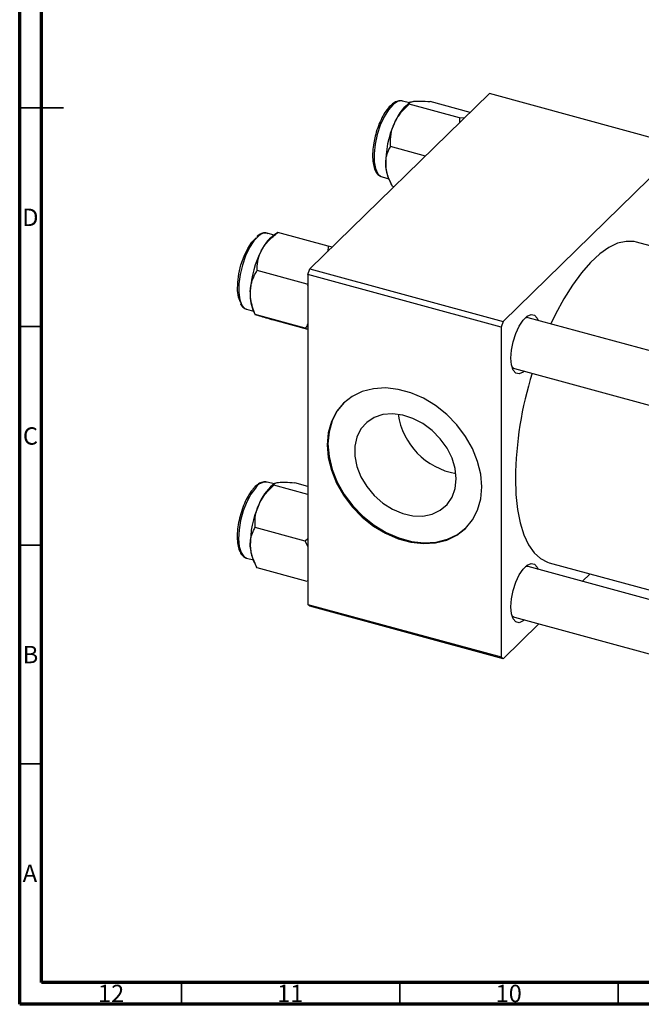
# Model space of a CAD drawing. Units: millimetres. Extents: x 15 to 802, y 5 to 415.
# Drawn here: x 15 to 157, y 5 to 230 of the extents above; entities that cross this region are included whole.
import ezdxf

# ---------------------------------------------------------------- set-up
doc = ezdxf.new("R2010")
doc.units = ezdxf.units.MM
doc.styles.add('SLDTEXTSTYLE0', font='TXT', dxfattribs={"width": 0.75})

msp = doc.modelspace()

# ---------------------------------------------------------------- linework, layer by layer
at = {"color": 7, "linetype": 'Continuous', "lineweight": 70}
for p, q in [((15, 5), (15, 415)), ((20, 10), (20, 410)), ((584, 10), (20, 10)), ((589, 5), (15, 5))]:
    msp.add_line(p, q, dxfattribs=at)
at = {"color": 7, "linetype": 'Continuous', "lineweight": 25}
for p, q in [((81.416, 173.197), (122.485, 213.282)), ((166.706, 201.263), (122.485, 213.282)), ((104.207, 211.172), (102.648, 211.596)), ((104.38, 211.294), (103.951, 210.991)), ((115.662, 207.768), (104.175, 210.89)), ((118.061, 208.963), (108.927, 211.446)), ((115.662, 207.768), (115.642, 206.602)), ((116.769, 207.702), (115.662, 207.768)), ((107.859, 199.006), (99.875, 201.176)), ((125.637, 161.179), (166.706, 201.263)), ((97.927, 194.226), (99.487, 193.802)), ((99.357, 194.088), (99.84, 193.019)), ((100.618, 191.938), (100.326, 192.017)), ((73.219, 180.926), (71.659, 181.35)), ((74.083, 181.538), (72.963, 180.745)), ((85.576, 178.403), (74.089, 181.525)), ((74.089, 181.525), (74.101, 181.511)), ((85.576, 178.403), (85.496, 177.179)), ((86.481, 178.14), (85.576, 178.403)), ((341.39, 128.971), (156.138, 179.318)), ((80.824, 169.683), (69.337, 172.805)), ((80.95, 171.884), (81.416, 173.197)), ((125.17, 159.866), (80.95, 171.884)), ((80.95, 171.884), (80.95, 96.453)), ((81.416, 173.197), (125.637, 161.179)), ((80.824, 169.683), (80.95, 169.324)), ((66.829, 164.015), (66.938, 163.98)), ((66.938, 163.98), (68.498, 163.556)), ((68.369, 163.842), (68.874, 162.723)), ((80.373, 159.644), (68.886, 162.766)), ((68.917, 162.743), (68.886, 162.766)), ((69.705, 162.468), (68.966, 162.708)), ((80.95, 159.337), (73.187, 161.447)), ((125.637, 161.179), (125.17, 159.866)), ((291.828, 118.404), (131.367, 162.014)), ((80.373, 159.644), (80.95, 159.477)), ((125.17, 159.866), (125.17, 84.435)), ((128.219, 150.434), (280.73, 108.985)), ((73.219, 124.01), (71.659, 124.434)), ((73.391, 124.132), (72.963, 123.829)), ((80.95, 123.466), (77.938, 124.284)), ((80.95, 121.619), (73.187, 123.729)), ((80.373, 110.893), (68.886, 114.014)), ((80.95, 111.495), (80.373, 110.893)), ((80.373, 110.893), (80.95, 109.658)), ((66.938, 107.064), (68.498, 106.64)), ((68.369, 106.926), (68.852, 105.857)), ((136.206, 105.979), (226.774, 81.364)), ((80.824, 101.734), (69.337, 104.856)), ((226.695, 79.19), (131.367, 105.098)), ((80.95, 101.978), (80.824, 101.734)), ((143.766, 101.728), (145.526, 103.446)), ((80.95, 96.453), (125.17, 84.435)), ((81.416, 96.052), (80.95, 96.453)), ((125.637, 84.034), (81.416, 96.052)), ((128.219, 93.518), (226.246, 66.876)), ((125.637, 84.034), (133.801, 92.001)), ((125.17, 84.435), (125.637, 84.034))]:
    msp.add_line(p, q, dxfattribs=at)
at = {"color": 7, "linetype": 'Continuous', "lineweight": 35}
for p, q in [((15, 210), (25, 210)), ((20, 210), (15, 210)), ((20, 160), (15, 160)), ((20, 110), (15, 110)), ((20, 60), (15, 60)), ((52, 10), (52, 5)), ((102, 10), (102, 5)), ((152, 10), (152, 5))]:
    msp.add_line(p, q, dxfattribs=at)
at = {"color": 8, "linetype": 'Continuous', "lineweight": 25, "flags": 128}
for points in [[(102.648, 211.596), (102.455, 211.634), (101.492, 211.477), (100.454, 210.781), (99.405, 209.591), (98.411, 207.982), (97.536, 206.053), (96.833, 203.927), (96.347, 201.738), (96.109, 199.621), (96.134, 197.712), (96.419, 196.129), (96.948, 194.973), (97.686, 194.315), (97.927, 194.226)], [(69.66, 180.703), (68.608, 179.6), (67.599, 178.061), (66.697, 176.182), (65.959, 174.083), (65.431, 171.895), (65.145, 169.755), (65.121, 167.798), (65.359, 166.147), (65.844, 164.905), (66.547, 164.151), (66.829, 164.015)], [(68.938, 123.083), (67.909, 121.672), (66.967, 119.888), (66.171, 117.845), (65.572, 115.67), (65.207, 113.5), (65.1, 111.471), (65.256, 109.711), (65.666, 108.331), (66.305, 107.416), (66.938, 107.064)]]:
    msp.add_lwpolyline(points, dxfattribs=at)
at = {"color": 7, "linetype": 'Continuous', "lineweight": 25, "flags": 128}
for points in [[(65.577, 165.513), (65.544, 165.566), (65.091, 166.725), (64.869, 168.267), (64.891, 170.093), (65.158, 172.09), (65.651, 174.133), (66.34, 176.092), (67.182, 177.845), (68.123, 179.282), (69.105, 180.312)], [(156.138, 179.318), (155.639, 179.432), (153.799, 179.499), (151.852, 179.049), (149.825, 178.088), (147.747, 176.629), (145.646, 174.694), (143.553, 172.308), (141.497, 169.506), (139.507, 166.328), (137.61, 162.816), (136.544, 160.607)], [(127.411, 152.795), (127.543, 154.615), (127.929, 156.545), (128.538, 158.43), (129.32, 160.117), (130.213, 161.469), (131.142, 162.376), (132.035, 162.766), (132.817, 162.606), (133.426, 161.91), (133.643, 161.395)], [(131.367, 162.014), (131.193, 162.044), (130.65, 161.956)], [(130.496, 149.815), (130.213, 149.591), (129.32, 149.201), (128.538, 149.361), (127.929, 150.057), (127.543, 151.234), (127.411, 152.795)], [(127.63, 150.846), (128.047, 150.499), (128.219, 150.434)], [(120.748, 123.352), (120.507, 126.24), (119.79, 129.179), (118.616, 132.091), (117.019, 134.896), (115.04, 137.517), (112.735, 139.882), (110.165, 141.928), (107.402, 143.598), (104.521, 144.847), (101.599, 145.641), (98.718, 145.959), (95.955, 145.79), (93.385, 145.141), (91.08, 144.028), (89.101, 142.483), (87.504, 140.547), (86.33, 138.273), (85.613, 135.723), (85.372, 132.967), (85.613, 130.08), (86.33, 127.14), (87.504, 124.228), (89.101, 121.424), (91.08, 118.803), (93.385, 116.437), (95.955, 114.391), (98.718, 112.721), (101.599, 111.472), (104.521, 110.678), (107.402, 110.361), (110.165, 110.529), (112.735, 111.178), (115.04, 112.291), (117.019, 113.836), (118.616, 115.772), (119.79, 118.046), (120.507, 120.596), (120.748, 123.352)], [(89.277, 142.655), (87.69, 140.729), (86.517, 138.455), (85.8, 135.905), (85.558, 133.149), (85.8, 130.262), (86.517, 127.322), (87.69, 124.41), (89.288, 121.606), (91.267, 118.985), (93.572, 116.619), (96.141, 114.574), (98.904, 112.903), (101.786, 111.654), (104.707, 110.86), (107.589, 110.543), (110.352, 110.711), (112.921, 111.361), (115.227, 112.473), (117.205, 114.019), (117.216, 114.029)], [(114.886, 125.179), (114.647, 127.514), (113.942, 129.883), (112.8, 132.19), (111.266, 134.338), (109.403, 136.242), (107.289, 137.821), (105.009, 139.013), (102.657, 139.768), (100.329, 140.055), (98.121, 139.862), (96.122, 139.198), (94.416, 138.09), (93.07, 136.582), (92.142, 134.737), (91.667, 132.63), (91.667, 130.348), (92.142, 127.983), (93.07, 125.633), (94.416, 123.394), (96.122, 121.358), (98.121, 119.607), (100.329, 118.215), (102.657, 117.236), (105.009, 116.713), (107.289, 116.665), (109.403, 117.096), (111.266, 117.987), (112.8, 119.302), (113.942, 120.987), (114.647, 122.973), (114.886, 125.179)], [(128.437, 125.339), (128.562, 121.608), (128.934, 118.173), (129.547, 115.081), (130.394, 112.376), (131.463, 110.096), (132.738, 108.272), (134.201, 106.932), (135.833, 106.093), (136.206, 105.979)], [(127.411, 95.879), (127.543, 97.699), (127.929, 99.629), (128.538, 101.514), (129.32, 103.201), (130.213, 104.553), (131.142, 105.46), (132.035, 105.85), (132.817, 105.69), (133.426, 104.994), (133.643, 104.479)], [(131.367, 105.098), (131.193, 105.128), (130.65, 105.041)], [(130.496, 92.899), (130.213, 92.675), (129.32, 92.285), (128.538, 92.445), (127.929, 93.141), (127.543, 94.318), (127.411, 95.879)], [(127.63, 93.93), (128.047, 93.583), (128.219, 93.518)]]:
    msp.add_lwpolyline(points, dxfattribs=at)
at = {"color": 7, "linetype": 'Continuous', "lineweight": 25}
for centre, radius, start, end in [((111.187, 202.408), 11.226, 130.13455, 159.19521), ((120.775, 197.384), 22.011, 155.83373, 181.10781), ((106.573, 197.064), 7.805, 180.77326, 202.41478), ((78.881, 173.352), 9.47, 128.68101, 153.84491), ((90.478, 166.903), 22.732, 152.13783, 176.86193), ((77.242, 167.249), 9.504, 174.57601, 201.00479), ((213.184, 124.076), 84.756, 162.66396, 179.14588), ((117.508, 142.261), 16.072, 188.24524, 260.36483), ((80.199, 115.246), 11.226, 130.13455, 159.19521), ((89.787, 110.223), 22.011, 155.83373, 181.10781), ((75.584, 109.902), 7.805, 180.77326, 202.41478)]:
    msp.add_arc(centre, radius, start, end, dxfattribs=at)
at = {"color": 8, "linetype": 'Continuous', "lineweight": 25}
for centre, radius, start, end in [((71.222, 179.288), 2.107, 78.01609, 137.82906), ((71.379, 121.583), 2.865, 84.38219, 148.43279)]:
    msp.add_arc(centre, radius, start, end, dxfattribs=at)
at = {"color": 7, "linetype": 'Continuous', "lineweight": 25}
for points, knots in [([(102.699, 211.571), (102.387, 211.622), (101.756, 211.724), (100.776, 211.312), (99.798, 210.543), (98.817, 209.345), (97.89, 207.787), (97.101, 205.977), (96.587, 204.514), (96.409, 203.69), (96.375, 203.532)], [0, 0, 0, 0, 0.1232298, 0.2489616, 0.3855688, 0.531711, 0.6775797, 0.8220743, 0.9658362, 1, 1, 1, 1]), ([(100.693, 206.395), (101.149, 207.229), (102.052, 208.883), (103.471, 210.225), (104.175, 210.89)], [0, 0, 0, 0, 0.5039946, 1, 1, 1, 1]), ([(104.175, 210.89), (104.19, 211.013), (104.218, 211.262), (104.678, 211.456), (105.125, 211.517), (105.219, 211.53)], [0, 0, 0, 0, 0.43238179, 0.87954697, 1, 1, 1, 1]), ([(105.219, 211.53), (105.714, 211.558), (106.696, 211.613), (108.187, 211.501), (108.927, 211.446)], [0, 0, 0, 0, 0.5039946, 1, 1, 1, 1]), ([(99.875, 201.176), (99.858, 201.926), (99.824, 203.451), (100.206, 205.226), (100.608, 206.19), (100.693, 206.395)], [0, 0, 0, 0, 0.4323818, 0.879547, 1, 1, 1, 1]), ([(96.375, 203.532), (96.252, 203.024), (95.967, 201.849), (95.766, 200.04), (95.752, 198.227), (95.983, 196.641), (96.444, 195.428), (97.09, 194.573), (97.665, 194.345), (97.931, 194.239)], [0, 0, 0, 0, 0.11731656, 0.27148103, 0.42632144, 0.58260063, 0.74143865, 0.88017945, 1, 1, 1, 1]), ([(98.768, 196.959), (98.766, 197.012), (98.74, 197.632), (98.857, 198.794), (99.304, 200.125), (99.714, 200.879), (99.875, 201.176)], [0, 0, 0, 0, 0.0334314, 0.3900705, 0.7601916, 1, 1, 1, 1]), ([(100.326, 192.017), (100.078, 192.525), (99.557, 193.592), (98.965, 195.267), (98.835, 196.389), (98.768, 196.959)], [0, 0, 0, 0, 0.3093119, 0.6493836, 1, 1, 1, 1]), ([(71.799, 181.25), (71.635, 181.316), (71.173, 181.503), (70.267, 181.326), (69.609, 180.874), (69.256, 180.632)], [0, 0, 0, 0, 0.2021503, 0.5711745, 1, 1, 1, 1]), ([(70.381, 177.527), (70.876, 178.273), (71.858, 179.753), (73.349, 180.937), (74.089, 181.525)], [0, 0, 0, 0, 0.5039946, 1, 1, 1, 1]), ([(69.337, 172.805), (69.351, 173.486), (69.38, 174.873), (69.84, 176.476), (70.286, 177.343), (70.381, 177.527)], [0, 0, 0, 0, 0.4323818, 0.879547, 1, 1, 1, 1]), ([(67.78, 168.147), (67.783, 168.205), (67.818, 168.885), (68.054, 170.164), (68.646, 171.636), (69.142, 172.475), (69.337, 172.805)], [0, 0, 0, 0, 0.0334314, 0.3900705, 0.7601916, 1, 1, 1, 1]), ([(68.886, 162.766), (68.682, 163.317), (68.253, 164.473), (67.813, 166.296), (67.791, 167.524), (67.78, 168.147)], [0, 0, 0, 0, 0.30931194, 0.64938362, 1, 1, 1, 1]), ([(65.541, 165.189), (65.561, 165.14), (65.726, 164.733), (66.145, 164.31), (66.629, 164.138), (66.808, 164.074)], [0, 0, 0, 0, 0.0793921, 0.660434, 1, 1, 1, 1]), ([(73.187, 161.447), (72.581, 161.622), (71.35, 161.977), (70.247, 162.303), (69.8, 162.439), (69.705, 162.468)], [0, 0, 0, 0, 0.4323818, 0.879547, 1, 1, 1, 1]), ([(80.95, 160.672), (80.946, 160.664), (80.799, 160.291), (80.584, 159.964), (80.373, 159.644)], [0, 0, 0, 0, 0.02231116, 1, 1, 1, 1]), ([(71.655, 124.42), (71.635, 124.431), (71.328, 124.59), (70.605, 124.481), (69.635, 124.067), (68.94, 123.467), (68.564, 123.048), (68.512, 122.99)], [0, 0, 0, 0, 0.020652, 0.3193593, 0.6167731, 0.946978, 1, 1, 1, 1]), ([(73.187, 123.729), (73.201, 123.851), (73.23, 124.101), (73.69, 124.294), (74.136, 124.355), (74.231, 124.368)], [0, 0, 0, 0, 0.4323818, 0.879547, 1, 1, 1, 1]), ([(74.231, 124.368), (74.726, 124.396), (75.708, 124.452), (77.199, 124.339), (77.938, 124.284)], [0, 0, 0, 0, 0.5039946, 1, 1, 1, 1]), ([(68.512, 122.99), (68.339, 122.782), (67.833, 122.172), (67.046, 120.893), (66.222, 119.122), (65.553, 117.178), (65.07, 115.167), (64.797, 113.189), (64.75, 111.344), (64.941, 109.722), (65.36, 108.427), (65.998, 107.571), (66.553, 107.108), (66.874, 107.089), (66.887, 107.089)], [0, 0, 0, 0, 0.0508066, 0.1484891, 0.2453785, 0.3417093, 0.4378595, 0.5341092, 0.6307203, 0.7281381, 0.8270322, 0.9153337, 0.9964573, 1, 1, 1, 1]), ([(69.705, 119.234), (70.16, 120.067), (71.063, 121.721), (72.483, 123.063), (73.187, 123.729)], [0, 0, 0, 0, 0.5039946, 1, 1, 1, 1]), ([(68.886, 114.014), (68.87, 114.764), (68.836, 116.289), (69.218, 118.064), (69.619, 119.029), (69.705, 119.234)], [0, 0, 0, 0, 0.43238179, 0.87954697, 1, 1, 1, 1]), ([(67.78, 109.797), (67.778, 109.85), (67.751, 110.47), (67.868, 111.633), (68.315, 112.963), (68.725, 113.718), (68.886, 114.014)], [0, 0, 0, 0, 0.0334314, 0.3900705, 0.7601916, 1, 1, 1, 1]), ([(69.337, 104.856), (69.089, 105.364), (68.568, 106.43), (67.976, 108.105), (67.846, 109.227), (67.78, 109.797)], [0, 0, 0, 0, 0.3093119, 0.6493836, 1, 1, 1, 1])]:
    msp.add_open_spline(points, degree=3, knots=knots, dxfattribs=at)

# ---------------------------------------------------------------- texts
at = {"color": 7, "linetype": 'Continuous', "lineweight": 0, "attachment_point": 2, "style": 'SLDTEXTSTYLE0'}
for s, insert, char_height in [('D', (17.453, 186.968), 3.969), ('C', (17.459, 136.968), 3.969), ('B', (17.471, 86.968), 3.969), ('A', (17.34, 36.968), 3.969), ('12', (35.92, 9.468), 3.9688), ('11', (76.92, 9.468), 3.9688), ('10', (126.92, 9.468), 3.9688)]:
    msp.add_mtext(s, dxfattribs=dict(at, insert=insert, char_height=char_height))

doc.saveas('drawing.dxf')
